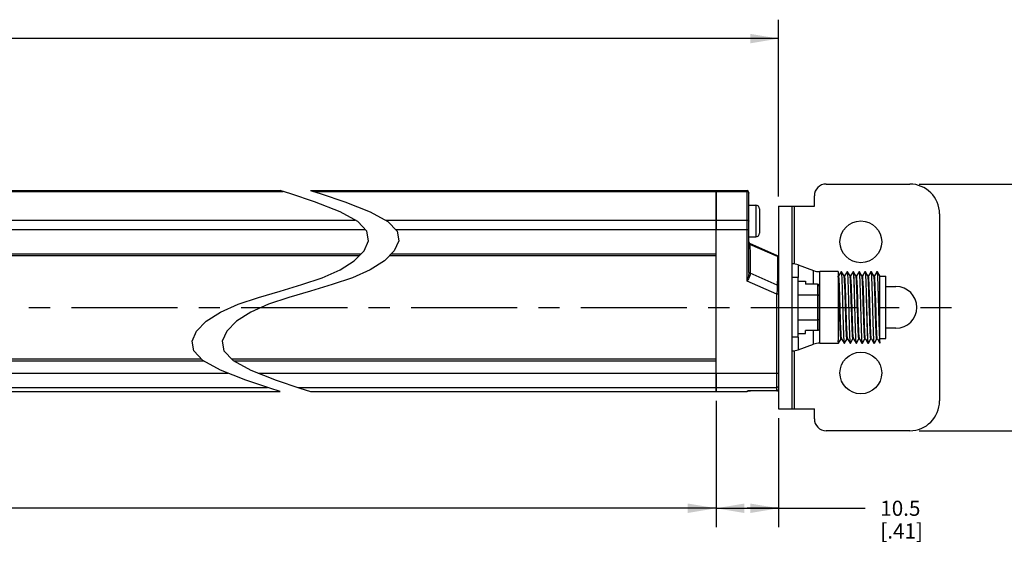
# Model space of a CAD drawing. Units: inches. Extents: x 0.5 to 33.6, y 0.5 to 21.6.
# Drawn here: x 19.8 to 26.4, y 6.6 to 10.1 of the extents above; entities that cross this region are included whole.
import ezdxf

# ---------------------------------------------------------------- set-up
doc = ezdxf.new("R2010")
doc.units = ezdxf.units.IN
doc.header["$LTSCALE"] = 1.87
doc.header["$MEASUREMENT"] = 0
doc.linetypes.add('CENTER', pattern=[0.6, 0.375, -0.075, 0.075, -0.075])
doc.layers.get('0').update_dxf_attribs({"linetype": 'CONTINUOUS'})
doc.layers.add('AXIS', color=7, linetype='CONTINUOUS')
doc.layers.add('SCHEME_DIMS', color=7, linetype='CONTINUOUS')
doc.dimstyles.new('DIMSTYLE_4', dxfattribs={"dimtxt": 0.1, "dimasz": 0.1875, "dimexe": 0.125, "dimexo": 0.0625, "dimgap": 0.1, "dimtad": 0, "dimtih": 1, "dimtoh": 1, "dimdec": 1, "dimzin": 4, "dimdsep": 46, "dimtxsty": 'STANDARD', "dimblk": '_FILLED', "dimblk1": '_FILLED', "dimblk2": '_FILLED', "dimcen": 0.09, "dimadec": 3, "dimazin": 1, "dimtp": 0.1, "dimtm": 0.1, "dimtfac": 1, "dimtdec": 3, "dimtofl": 0, "dimtmove": 0, "dimatfit": 3, "dimldrblk": '_FILLED', "dimfxl": 1, "dimtolj": 1, "dimtzin": 4, "dimarcsym": 0})

# ---------------------------------------------------------------- blocks, each defined once
blk = doc.blocks.new('_FILLED')
at = {"color": 0, "linetype": 'BYBLOCK'}
blk.add_solid([(0, 0), (-1, 0.167), (-1, -0.167)], dxfattribs=at)
blk = doc.blocks.new('*D7')
at = {"layer": 'SCHEME_DIMS', "color": 7, "linetype": 'CONTINUOUS'}
for p, q in [((12.7744, 7.59), (12.7744, 6.7558)), ((24.4472, 7.59), (24.4472, 6.7558)), ((12.7744, 6.8808), (18.1608, 6.8808)), ((24.4472, 6.8808), (19.0608, 6.8808))]:
    blk.add_line(p, q, dxfattribs=at)
at = {"layer": 'SCHEME_DIMS', "color": 7, "linetype": 'CONTINUOUS', "xscale": 0.1875, "yscale": 0.1875, "zscale": 0.1875, "rotation": 180}
blk.add_blockref('_FILLED', (12.7744, 6.8808), dxfattribs=at)
at = {"layer": 'SCHEME_DIMS', "color": 7, "linetype": 'CONTINUOUS', "xscale": 0.1875, "yscale": 0.1875, "zscale": 0.1875}
blk.add_blockref('_FILLED', (24.4472, 6.8808), dxfattribs=at)
at = {"layer": 'SCHEME_DIMS', "color": 7, "linetype": 'CONTINUOUS', "insert": (18.5608, 6.9308), "char_height": 0.1, "width": 0.7, "attachment_point": 2, "line_spacing_factor": 0.9}
blk.add_mtext('1693.0\\P[66.65]', dxfattribs=at)
blk = doc.blocks.new('*D8')
at = {"layer": 'SCHEME_DIMS', "color": 7, "linetype": 'CONTINUOUS'}
for p, q in [((24.4472, 7.59), (24.4472, 6.7558)), ((24.8606, 7.4758), (24.8606, 6.7558)), ((24.4472, 6.8808), (24.6539, 6.8808)), ((24.8606, 6.8808), (24.6539, 6.8808)), ((24.6539, 6.8808), (25.4325, 6.8808))]:
    blk.add_line(p, q, dxfattribs=at)
at = {"layer": 'SCHEME_DIMS', "color": 7, "linetype": 'CONTINUOUS', "xscale": 0.1875, "yscale": 0.1875, "zscale": 0.1875, "rotation": 180}
blk.add_blockref('_FILLED', (24.4472, 6.8808), dxfattribs=at)
at = {"layer": 'SCHEME_DIMS', "color": 7, "linetype": 'CONTINUOUS', "xscale": 0.1875, "yscale": 0.1875, "zscale": 0.1875}
blk.add_blockref('_FILLED', (24.8606, 6.8808), dxfattribs=at)
at = {"layer": 'SCHEME_DIMS', "color": 7, "linetype": 'CONTINUOUS', "insert": (25.5325, 6.9308), "char_height": 0.1, "width": 0.5, "attachment_point": 1, "line_spacing_factor": 0.9}
blk.add_mtext('10.5\\P[.41]', dxfattribs=at)
blk = doc.blocks.new('*D9')
at = {"layer": 'SCHEME_DIMS', "color": 7, "linetype": 'CONTINUOUS'}
for p, q in [((25.7893, 9.0226), (26.9543, 9.0226)), ((26.8293, 9.0226), (26.8293, 8.3576)), ((26.8293, 7.3926), (26.8293, 7.9076)), ((25.7893, 7.3926), (26.9543, 7.3926))]:
    blk.add_line(p, q, dxfattribs=at)
at = {"layer": 'SCHEME_DIMS', "color": 7, "linetype": 'CONTINUOUS', "xscale": 0.1875, "yscale": 0.1875, "zscale": 0.1875}
for p, rotation in [((26.8293, 9.0226), 90), ((26.8293, 7.3926), 270)]:
    blk.add_blockref('_FILLED', p, dxfattribs=dict(at, rotation=rotation))
at = {"layer": 'SCHEME_DIMS', "color": 7, "linetype": 'CONTINUOUS', "insert": (26.7293, 8.2576), "char_height": 0.1, "width": 0.6, "attachment_point": 2, "line_spacing_factor": 0.9}
blk.add_mtext('41.4\\P[1.63]', dxfattribs=at)
blk = doc.blocks.new('*D10')
at = {"layer": 'SCHEME_DIMS', "color": 7, "linetype": 'CONTINUOUS'}
for p, q in [((12.361, 8.9394), (12.361, 10.1082)), ((24.8606, 8.9394), (24.8606, 10.1082)), ((12.361, 9.9832), (18.1608, 9.9832)), ((24.8606, 9.9832), (19.0608, 9.9832))]:
    blk.add_line(p, q, dxfattribs=at)
at = {"layer": 'SCHEME_DIMS', "color": 7, "linetype": 'CONTINUOUS', "xscale": 0.1875, "yscale": 0.1875, "zscale": 0.1875, "rotation": 180}
blk.add_blockref('_FILLED', (12.361, 9.9832), dxfattribs=at)
at = {"layer": 'SCHEME_DIMS', "color": 7, "linetype": 'CONTINUOUS', "xscale": 0.1875, "yscale": 0.1875, "zscale": 0.1875}
blk.add_blockref('_FILLED', (24.8606, 9.9832), dxfattribs=at)
at = {"layer": 'SCHEME_DIMS', "color": 7, "linetype": 'CONTINUOUS', "insert": (18.5608, 10.0332), "char_height": 0.1, "width": 0.7, "attachment_point": 2, "line_spacing_factor": 0.9}
blk.add_mtext('1714.0\\P[67.48]', dxfattribs=at)

msp = doc.modelspace()

# ---------------------------------------------------------------- linework, layer by layer
at = {"color": 7, "linetype": 'CONTINUOUS'}
for p, q in [((21.6378, 8.9572), (21.5679, 8.9793)), ((21.7679, 8.9793), (21.8378, 8.9572)), ((24.4472, 8.9793), (24.652, 8.9793)), ((24.4472, 7.6525), (24.4472, 8.9793)), ((24.652, 8.3808), (24.652, 8.9793)), ((25.1756, 9.0226), (25.7268, 9.0226)), ((21.795, 8.9049), (21.6378, 8.9572)), ((21.8378, 8.9572), (21.995, 8.9049)), ((24.4472, 8.9732), (24.652, 8.9732)), ((24.6638, 8.4379), (24.6638, 8.9674)), ((25.0968, 8.8769), (25.0968, 8.9438)), ((21.9631, 8.8395), (21.795, 8.9049)), ((21.995, 8.9049), (22.1631, 8.8395)), ((24.6638, 8.8828), (24.7096, 8.8828)), ((24.7096, 8.8828), (24.7096, 8.6741)), ((24.7346, 8.8578), (24.7346, 8.6991)), ((24.8606, 8.8769), (25.0968, 8.8769)), ((24.8606, 8.8769), (24.8606, 7.5383)), ((24.9512, 7.5383), (24.9512, 8.8769)), ((24.9662, 8.4938), (24.9662, 8.8769)), ((22.0798, 8.7748), (21.9631, 8.8395)), ((22.1631, 8.8395), (22.2798, 8.7748)), ((24.4472, 8.7845), (24.652, 8.7845)), ((25.9236, 8.8257), (25.9236, 7.5895)), ((22.1396, 8.7117), (22.0798, 8.7748)), ((22.2798, 8.7748), (22.3396, 8.7117)), ((24.4472, 8.7224), (24.6638, 8.7224)), ((22.1508, 8.6476), (22.1396, 8.7117)), ((22.3396, 8.7117), (22.3508, 8.6476)), ((24.6638, 8.6741), (24.7096, 8.6741)), ((22.1214, 8.5812), (22.1508, 8.6476)), ((22.3508, 8.6476), (22.3214, 8.5812)), ((24.8536, 8.5493), (24.6709, 8.6293)), ((24.6709, 8.6293), (24.6711, 8.6258)), ((24.6711, 8.6258), (24.6714, 8.623)), ((24.853, 8.5435), (24.6714, 8.623)), ((24.6714, 8.623), (24.6717, 8.5571)), ((16.3347, 8.5501), (22.0908, 8.5501)), ((16.3452, 8.5619), (22.1024, 8.5619)), ((22.0571, 8.5158), (22.1214, 8.5812)), ((22.3214, 8.5812), (22.2571, 8.5158)), ((22.2908, 8.5501), (24.4472, 8.5501)), ((22.3024, 8.5619), (24.4472, 8.5619)), ((24.6717, 8.5571), (24.6723, 8.434)), ((21.9631, 8.4556), (22.0571, 8.5158)), ((22.2571, 8.5158), (22.1631, 8.4556)), ((24.9904, 8.4879), (25.0919, 8.4509)), ((24.9904, 8.4879), (24.9904, 8.4044)), ((21.7106, 8.3582), (21.845, 8.4037)), ((21.845, 8.4037), (21.9631, 8.4556)), ((22.045, 8.4037), (21.9106, 8.3582)), ((22.1631, 8.4556), (22.045, 8.4037)), ((24.6638, 8.4414), (24.6642, 8.4394)), ((24.8521, 8.3552), (24.6723, 8.434)), ((24.6723, 8.434), (24.6725, 8.4308)), ((24.9906, 8.4044), (24.9512, 8.4044)), ((24.9906, 8.0107), (24.9906, 8.4044)), ((25.0919, 8.3602), (25.0919, 8.4509)), ((25.2543, 8.4438), (25.1323, 8.4438)), ((25.1323, 7.9714), (25.1323, 8.4438)), ((25.2543, 8.4438), (25.2543, 7.988)), ((25.2575, 8.4152), (25.2543, 8.4152)), ((25.2737, 8.4436), (25.2574, 8.4152)), ((25.2737, 8.4436), (25.274, 8.4438)), ((25.274, 8.4438), (25.2764, 8.4438)), ((25.2767, 8.4436), (25.2764, 8.4438)), ((25.2931, 8.4152), (25.2767, 8.4436)), ((25.2968, 8.4152), (25.2931, 8.4152)), ((25.2932, 8.4149), (25.2931, 8.4152)), ((25.3131, 8.4436), (25.2967, 8.4152)), ((25.3131, 8.4436), (25.3134, 8.4438)), ((25.3134, 8.4438), (25.3157, 8.4438)), ((25.316, 8.4436), (25.3157, 8.4438)), ((25.3324, 8.4152), (25.316, 8.4436)), ((25.3362, 8.4152), (25.3324, 8.4152)), ((25.3326, 8.4149), (25.3324, 8.4152)), ((25.3525, 8.4436), (25.3361, 8.4152)), ((25.3525, 8.4436), (25.3528, 8.4438)), ((25.3528, 8.4438), (25.3551, 8.4438)), ((25.3554, 8.4436), (25.3551, 8.4438)), ((25.3718, 8.4152), (25.3554, 8.4436)), ((25.3756, 8.4152), (25.3718, 8.4152)), ((25.372, 8.4149), (25.3718, 8.4152)), ((25.3722, 8.4145), (25.372, 8.4149)), ((25.3918, 8.4436), (25.3755, 8.4152)), ((25.3918, 8.4436), (25.3921, 8.4438)), ((25.3921, 8.4438), (25.3945, 8.4438)), ((25.3948, 8.4436), (25.3945, 8.4438)), ((25.4112, 8.4152), (25.3948, 8.4436)), ((25.415, 8.4152), (25.4112, 8.4152)), ((25.4114, 8.4149), (25.4112, 8.4152)), ((25.4312, 8.4436), (25.4148, 8.4152)), ((25.4312, 8.4436), (25.4315, 8.4438)), ((25.4315, 8.4438), (25.4339, 8.4438)), ((25.4341, 8.4436), (25.4339, 8.4438)), ((25.4506, 8.4152), (25.4341, 8.4436)), ((25.4543, 8.4152), (25.4506, 8.4152)), ((25.4507, 8.4149), (25.4506, 8.4152)), ((25.4706, 8.4436), (25.4542, 8.4152)), ((25.4706, 8.4436), (25.4709, 8.4438)), ((25.4709, 8.4438), (25.4732, 8.4438)), ((25.4735, 8.4436), (25.4732, 8.4438)), ((25.4899, 8.4152), (25.4735, 8.4436)), ((25.4937, 8.4152), (25.4899, 8.4152)), ((25.4901, 8.4149), (25.4899, 8.4152)), ((25.5099, 8.4436), (25.4936, 8.4152)), ((25.5099, 8.4436), (25.5102, 8.4438)), ((25.5102, 8.4438), (25.5126, 8.4438)), ((25.5129, 8.4436), (25.5126, 8.4438)), ((25.5293, 8.4152), (25.5129, 8.4436)), ((25.5299, 8.4152), (25.5293, 8.4152)), ((25.5295, 8.4149), (25.5293, 8.4152)), ((25.5299, 8.4135), (25.5295, 8.4149)), ((25.5299, 7.9714), (25.5299, 8.4152)), ((25.5299, 8.4133), (25.5693, 8.4133)), ((25.5693, 8.0019), (25.5693, 8.4133)), ((21.5679, 8.3159), (21.7106, 8.3582)), ((21.9106, 8.3582), (21.7679, 8.3159)), ((24.8488, 8.2945), (24.652, 8.3808)), ((24.9906, 8.3806), (25.0378, 8.3806)), ((25.0378, 8.3806), (25.0378, 8.3602)), ((25.1183, 8.3602), (25.0378, 8.3602)), ((25.1183, 8.3602), (25.1183, 8.055)), ((25.1283, 8.3486), (25.1283, 8.0666)), ((25.5693, 8.3454), (25.6362, 8.3454)), ((21.2908, 8.228), (21.4253, 8.2736)), ((21.4253, 8.2736), (21.5679, 8.3159)), ((21.6253, 8.2736), (21.4909, 8.228)), ((21.7679, 8.3159), (21.6253, 8.2736)), ((24.8606, 8.2945), (24.8488, 8.2945)), ((24.8488, 7.6557), (24.8488, 8.2945)), ((24.9906, 8.2897), (25.1183, 8.2897)), ((21.1728, 8.1762), (21.2908, 8.228)), ((21.4909, 8.228), (21.3728, 8.1762)), ((21.0788, 8.1159), (21.1728, 8.1762)), ((21.3728, 8.1762), (21.2788, 8.1159)), ((21.0145, 8.0505), (21.0788, 8.1159)), ((21.2788, 8.1159), (21.2145, 8.0505)), ((24.9906, 8.1255), (25.1183, 8.1255)), ((25.6362, 8.0698), (25.5693, 8.0698)), ((20.9851, 7.9842), (21.0145, 8.0505)), ((21.2145, 8.0505), (21.1851, 7.9842)), ((24.9906, 8.0107), (24.9512, 8.0107)), ((24.9904, 8.0107), (24.9904, 7.9273)), ((24.9906, 8.0346), (25.0378, 8.0346)), ((25.1183, 8.055), (25.0378, 8.055)), ((25.0378, 8.0346), (25.0378, 8.055)), ((25.0919, 7.9643), (25.0919, 8.055)), ((25.5299, 8.0019), (25.5693, 8.0019)), ((20.9962, 7.9202), (20.9851, 7.9842)), ((21.1851, 7.9842), (21.1962, 7.9202)), ((24.9904, 7.9273), (25.0919, 7.9643)), ((25.1323, 7.9714), (25.2567, 7.9714)), ((25.257, 7.9716), (25.2567, 7.9714)), ((25.257, 7.9716), (25.2734, 7.9999)), ((25.2732, 8), (25.277, 8)), ((25.2768, 8.0003), (25.277, 8)), ((25.277, 8), (25.2934, 7.9716)), ((25.2934, 7.9716), (25.2937, 7.9714)), ((25.2937, 7.9714), (25.2961, 7.9714)), ((25.2963, 7.9716), (25.2961, 7.9714)), ((25.2963, 7.9716), (25.3127, 7.9999)), ((25.3126, 8), (25.3164, 8)), ((25.3162, 8.0003), (25.3164, 8)), ((25.3164, 8), (25.3328, 7.9716)), ((25.3328, 7.9716), (25.3331, 7.9714)), ((25.3331, 7.9714), (25.3354, 7.9714)), ((25.3357, 7.9716), (25.3354, 7.9714)), ((25.3357, 7.9716), (25.3521, 7.9999)), ((25.3557, 8), (25.352, 8)), ((25.3556, 8.0003), (25.3557, 8)), ((25.3557, 8), (25.3722, 7.9716)), ((25.3722, 7.9716), (25.3724, 7.9714)), ((25.3724, 7.9714), (25.3748, 7.9714)), ((25.3751, 7.9716), (25.3748, 7.9714)), ((25.3751, 7.9716), (25.3915, 7.9999)), ((25.3913, 8), (25.3951, 8)), ((25.3949, 8.0003), (25.3948, 8.0007)), ((25.3949, 8.0003), (25.3951, 8)), ((25.3951, 8), (25.4115, 7.9716)), ((25.4115, 7.9716), (25.4118, 7.9714)), ((25.4118, 7.9714), (25.4142, 7.9714)), ((25.4145, 7.9716), (25.4142, 7.9714)), ((25.4145, 7.9716), (25.4308, 7.9999)), ((25.4307, 8), (25.4345, 8)), ((25.4343, 8.0003), (25.4345, 8)), ((25.4345, 8), (25.4509, 7.9716)), ((25.4509, 7.9716), (25.4512, 7.9714)), ((25.4512, 7.9714), (25.4535, 7.9714)), ((25.4538, 7.9716), (25.4535, 7.9714)), ((25.4538, 7.9716), (25.4702, 7.9999)), ((25.4739, 8), (25.4701, 8)), ((25.4737, 8.0003), (25.4739, 8)), ((25.4739, 8), (25.4903, 7.9716)), ((25.4903, 7.9716), (25.4906, 7.9714)), ((25.4906, 7.9714), (25.4929, 7.9714)), ((25.4932, 7.9716), (25.4929, 7.9714)), ((25.4932, 7.9716), (25.5096, 7.9999)), ((25.5094, 8), (25.5132, 8)), ((25.5131, 8.0003), (25.5128, 8.0008)), ((25.5131, 8.0003), (25.5132, 8)), ((25.5132, 8), (25.5296, 7.9716)), ((25.5299, 7.988), (25.5292, 7.9994)), ((25.5292, 7.973), (25.5296, 7.9716)), ((25.5296, 7.9716), (25.5299, 7.9714)), ((21.0559, 7.857), (20.9962, 7.9202)), ((21.1962, 7.9202), (21.2559, 7.857)), ((24.9662, 7.5383), (24.9662, 7.9214)), ((21.0483, 7.8651), (15.3872, 7.8651)), ((21.0628, 7.8533), (15.4003, 7.8533)), ((21.1728, 7.7922), (21.0559, 7.857)), ((24.4472, 7.8651), (21.2484, 7.8651)), ((21.2559, 7.857), (21.3728, 7.7922)), ((24.4472, 7.8533), (21.2628, 7.8533)), ((21.3411, 7.7264), (21.1728, 7.7922)), ((21.3728, 7.7922), (21.5411, 7.7264)), ((24.4472, 7.7731), (24.8606, 7.7731)), ((21.4984, 7.6739), (21.3411, 7.7264)), ((21.5411, 7.7264), (21.6984, 7.6739)), ((24.4472, 7.679), (24.8488, 7.679)), ((21.5679, 7.6525), (21.4984, 7.6739)), ((21.6984, 7.6739), (21.7679, 7.6525)), ((24.655, 7.6554), (24.652, 7.655)), ((24.652, 7.655), (24.652, 7.6525)), ((24.6609, 7.6555), (24.6624, 7.6555)), ((24.6623, 7.6555), (24.664, 7.6556)), ((24.6639, 7.6556), (24.6657, 7.6556)), ((24.6656, 7.6556), (24.6675, 7.6556)), ((24.6674, 7.6556), (24.6694, 7.6556)), ((24.6693, 7.6556), (24.6714, 7.6556)), ((24.6712, 7.6556), (24.6742, 7.6557)), ((24.8488, 7.6557), (24.6734, 7.6557)), ((24.8488, 7.6557), (24.6756, 7.6557)), ((24.6756, 7.6557), (24.6756, 7.6557)), ((24.8514, 7.656), (24.8488, 7.6557)), ((24.8539, 7.6568), (24.8514, 7.656)), ((24.8562, 7.6582), (24.8539, 7.6568)), ((24.8581, 7.6601), (24.8562, 7.6582)), ((24.8595, 7.6624), (24.8581, 7.6601)), ((24.8603, 7.6649), (24.8595, 7.6624)), ((24.8606, 7.6675), (24.8603, 7.6649)), ((24.8606, 7.5383), (25.0968, 7.5383)), ((25.0968, 7.4714), (25.0968, 7.5383)), ((25.7268, 7.3926), (25.1756, 7.3926))]:
    msp.add_line(p, q, dxfattribs=at)
for points in [[(24.652, 8.9732), (24.6546, 8.9729), (24.6571, 8.9722), (24.6593, 8.971), (24.6612, 8.9693), (24.6626, 8.9674), (24.6635, 8.9652), (24.6638, 8.9629)], [(24.652, 8.7845), (24.6546, 8.7843), (24.6571, 8.7838), (24.6593, 8.7828), (24.6612, 8.7816), (24.6626, 8.7801), (24.6635, 8.7785), (24.6638, 8.7768)], [(24.6638, 8.6327), (24.6641, 8.6302), (24.6651, 8.6279), (24.6667, 8.6258), (24.6689, 8.6242), (24.6714, 8.623)], [(24.853, 8.5435), (24.8528, 8.5041), (24.8526, 8.4593), (24.8524, 8.4094), (24.8521, 8.3552)], [(24.8536, 8.5493), (24.8533, 8.546), (24.853, 8.5435)], [(24.8606, 8.5338), (24.8603, 8.5363), (24.8593, 8.5386), (24.8577, 8.5407), (24.8555, 8.5423), (24.853, 8.5435)], [(24.6638, 8.4379), (24.6636, 8.4333), (24.6632, 8.4281), (24.6624, 8.4223), (24.6612, 8.4157), (24.6596, 8.4083), (24.6574, 8.4), (24.6549, 8.3907), (24.652, 8.3808)], [(24.6725, 8.4308), (24.6724, 8.4267), (24.6718, 8.422), (24.6705, 8.4169), (24.6684, 8.4111), (24.6655, 8.4046), (24.6618, 8.3974), (24.6571, 8.3894), (24.652, 8.3808)], [(24.6638, 8.4379), (24.6642, 8.436), (24.6653, 8.4343), (24.6672, 8.4327), (24.6696, 8.4316), (24.6725, 8.4308)], [(24.6642, 8.4394), (24.6653, 8.4376), (24.6671, 8.436), (24.6695, 8.4348), (24.6723, 8.434)], [(25.2732, 8), (25.2729, 8.0003), (25.2722, 8.0031), (25.2714, 8.009), (25.2706, 8.018), (25.2698, 8.0298), (25.2691, 8.0444), (25.2683, 8.0615), (25.2675, 8.0808), (25.2667, 8.102), (25.266, 8.1249), (25.2652, 8.149), (25.2644, 8.174), (25.2636, 8.1995), (25.2629, 8.2252), (25.2621, 8.2506), (25.2613, 8.2753), (25.2605, 8.299), (25.2598, 8.3213), (25.259, 8.3418), (25.2582, 8.3603), (25.2574, 8.3765), (25.2567, 8.3901), (25.2559, 8.4009), (25.2551, 8.4088), (25.2543, 8.4135)], [(25.2683, 8.1758), (25.2667, 8.227), (25.266, 8.2523), (25.2652, 8.277), (25.2644, 8.3006), (25.2636, 8.3228), (25.2629, 8.3433), (25.2621, 8.3616), (25.2613, 8.3776), (25.2605, 8.391), (25.2598, 8.4016), (25.259, 8.4092), (25.2582, 8.4138), (25.2575, 8.4152)], [(25.274, 8.4438), (25.2747, 8.4422), (25.2755, 8.4375), (25.2762, 8.4296), (25.2769, 8.4187), (25.2777, 8.4051), (25.2784, 8.3887), (25.2791, 8.3698), (25.2799, 8.3486), (25.2806, 8.3256), (25.2813, 8.3011), (25.282, 8.2753), (25.2828, 8.2486), (25.2835, 8.2213), (25.2842, 8.1938), (25.285, 8.1665), (25.2857, 8.1398), (25.2864, 8.114), (25.2871, 8.0895), (25.2879, 8.0666), (25.2886, 8.0454), (25.2893, 8.0265), (25.2901, 8.0101), (25.2908, 7.9964), (25.2915, 7.9856), (25.2922, 7.9777), (25.293, 7.973), (25.2934, 7.9716)], [(25.2961, 7.9714), (25.2953, 7.973), (25.2946, 7.9777), (25.2939, 7.9856), (25.2931, 7.9965), (25.2924, 8.0101), (25.2917, 8.0265), (25.291, 8.0454), (25.2902, 8.0666), (25.2895, 8.0896), (25.2888, 8.1141), (25.288, 8.1398), (25.2873, 8.1666), (25.2866, 8.1939), (25.2859, 8.2213), (25.2851, 8.2486), (25.2844, 8.2754), (25.2837, 8.3011), (25.2829, 8.3256), (25.2822, 8.3486), (25.2815, 8.3698), (25.2807, 8.3887), (25.28, 8.4051), (25.2793, 8.4187), (25.2786, 8.4296), (25.2778, 8.4375), (25.2771, 8.4422), (25.2767, 8.4436)], [(25.3126, 8), (25.3124, 8.0001), (25.3117, 8.0023), (25.3109, 8.0076), (25.3101, 8.016), (25.3093, 8.0273), (25.3086, 8.0414), (25.3078, 8.058), (25.307, 8.0769), (25.3062, 8.0978), (25.3055, 8.1203), (25.3047, 8.1442), (25.3039, 8.1691), (25.3031, 8.1946), (25.3024, 8.2202), (25.3016, 8.2457), (25.3008, 8.2706), (25.3, 8.2945), (25.2993, 8.3171), (25.2985, 8.338), (25.2977, 8.3569), (25.2969, 8.3736), (25.2962, 8.3877), (25.2954, 8.399), (25.2946, 8.4075), (25.2939, 8.4129), (25.2932, 8.4149)], [(25.3162, 8.0003), (25.3156, 8.0024), (25.3148, 8.0078), (25.314, 8.0163), (25.3133, 8.0277), (25.3125, 8.0419), (25.3117, 8.0586), (25.3109, 8.0776), (25.3102, 8.0986), (25.3094, 8.1212), (25.3086, 8.1452), (25.3078, 8.1701), (25.3071, 8.1956), (25.3063, 8.2212), (25.3055, 8.2467), (25.3047, 8.2716), (25.304, 8.2954), (25.3032, 8.318), (25.3024, 8.3388), (25.3016, 8.3577), (25.3009, 8.3742), (25.3001, 8.3882), (25.2993, 8.3995), (25.2985, 8.4078), (25.2978, 8.413), (25.297, 8.4151), (25.2968, 8.4152)], [(25.3134, 8.4438), (25.3141, 8.4422), (25.3148, 8.4375), (25.3156, 8.4296), (25.3163, 8.4187), (25.317, 8.4051), (25.3178, 8.3887), (25.3185, 8.3698), (25.3192, 8.3486), (25.3199, 8.3256), (25.3207, 8.3011), (25.3214, 8.2754), (25.3221, 8.2486), (25.3229, 8.2213), (25.3236, 8.1939), (25.3243, 8.1666), (25.3251, 8.1398), (25.3258, 8.1141), (25.3265, 8.0896), (25.3272, 8.0666), (25.328, 8.0454), (25.3287, 8.0265), (25.3294, 8.0101), (25.3302, 7.9965), (25.3309, 7.9856), (25.3316, 7.9777), (25.3323, 7.973), (25.3328, 7.9716)], [(25.3354, 7.9714), (25.3347, 7.973), (25.334, 7.9777), (25.3332, 7.9856), (25.3325, 7.9965), (25.3318, 8.0101), (25.3311, 8.0265), (25.3303, 8.0454), (25.3296, 8.0666), (25.3289, 8.0896), (25.3281, 8.1141), (25.3274, 8.1398), (25.3267, 8.1666), (25.326, 8.1939), (25.3252, 8.2213), (25.3245, 8.2487), (25.3238, 8.2754), (25.323, 8.3011), (25.3223, 8.3257), (25.3216, 8.3486), (25.3208, 8.3698), (25.3201, 8.3887), (25.3194, 8.4051), (25.3187, 8.4187), (25.3179, 8.4296), (25.3172, 8.4375), (25.3165, 8.4422), (25.316, 8.4436)], [(25.352, 8), (25.3512, 8.0016), (25.3504, 8.0063), (25.3496, 8.0141), (25.3489, 8.0249), (25.3481, 8.0385), (25.3473, 8.0546), (25.3465, 8.0731), (25.3458, 8.0936), (25.345, 8.1159), (25.3442, 8.1395), (25.3434, 8.1642), (25.3427, 8.1896), (25.3419, 8.2153), (25.3411, 8.2408), (25.3403, 8.2658), (25.3396, 8.2899), (25.3388, 8.3128), (25.338, 8.3341), (25.3372, 8.3534), (25.3365, 8.3705), (25.3357, 8.3852), (25.3349, 8.3971), (25.3341, 8.4061), (25.3334, 8.4121), (25.3326, 8.4149)], [(25.3556, 8.0003), (25.3551, 8.0016), (25.3544, 8.0063), (25.3536, 8.0142), (25.3528, 8.0249), (25.352, 8.0385), (25.3513, 8.0547), (25.3505, 8.0731), (25.3497, 8.0937), (25.3489, 8.116), (25.3482, 8.1397), (25.3474, 8.1644), (25.3466, 8.1898), (25.3458, 8.2155), (25.345, 8.241), (25.3443, 8.266), (25.3435, 8.2902), (25.3427, 8.3131), (25.3419, 8.3343), (25.3412, 8.3536), (25.3404, 8.3707), (25.3396, 8.3853), (25.3388, 8.3972), (25.3381, 8.4062), (25.3373, 8.4121), (25.3365, 8.4149), (25.3362, 8.4152)], [(25.3528, 8.4438), (25.3535, 8.4422), (25.3542, 8.4375), (25.3549, 8.4296), (25.3557, 8.4187), (25.3564, 8.4051), (25.3571, 8.3887), (25.3579, 8.3698), (25.3586, 8.3486), (25.3593, 8.3257), (25.36, 8.3011), (25.3608, 8.2754), (25.3615, 8.2487), (25.3622, 8.2213), (25.363, 8.1939), (25.3637, 8.1666), (25.3644, 8.1398), (25.3651, 8.1141), (25.3659, 8.0896), (25.3666, 8.0666), (25.3673, 8.0454), (25.3681, 8.0265), (25.3688, 8.0101), (25.3695, 7.9965), (25.3703, 7.9856), (25.371, 7.9777), (25.3717, 7.973), (25.3722, 7.9716)], [(25.3748, 7.9714), (25.3741, 7.973), (25.3733, 7.9777), (25.3726, 7.9856), (25.3719, 7.9964), (25.3712, 8.0101), (25.3704, 8.0265), (25.3697, 8.0454), (25.369, 8.0666), (25.3682, 8.0895), (25.3675, 8.114), (25.3668, 8.1398), (25.3661, 8.1665), (25.3653, 8.1938), (25.3646, 8.2213), (25.3639, 8.2486), (25.3631, 8.2753), (25.3624, 8.3011), (25.3617, 8.3256), (25.361, 8.3486), (25.3602, 8.3698), (25.3595, 8.3887), (25.3588, 8.4051), (25.358, 8.4187), (25.3573, 8.4296), (25.3566, 8.4375), (25.3558, 8.4422), (25.3554, 8.4436)], [(25.3823, 8.1819), (25.3807, 8.2333), (25.3799, 8.2586), (25.3792, 8.2831), (25.3784, 8.3064), (25.3776, 8.3282), (25.3768, 8.3482), (25.3761, 8.366), (25.3753, 8.3814), (25.3745, 8.3941), (25.3737, 8.4039), (25.3729, 8.4108), (25.3722, 8.4145)], [(25.3862, 8.1819), (25.3847, 8.2333), (25.3839, 8.2586), (25.3831, 8.2831), (25.3823, 8.3064), (25.3815, 8.3282), (25.3808, 8.3482), (25.38, 8.366), (25.3792, 8.3814), (25.3784, 8.3941), (25.3777, 8.4039), (25.3769, 8.4108), (25.3761, 8.4145), (25.3756, 8.4152)], [(25.3921, 8.4438), (25.3929, 8.4422), (25.3936, 8.4375), (25.3943, 8.4296), (25.395, 8.4187), (25.3958, 8.4051), (25.3965, 8.3887), (25.3972, 8.3698), (25.398, 8.3486), (25.3987, 8.3256), (25.3994, 8.3011), (25.4001, 8.2753), (25.4009, 8.2486), (25.4016, 8.2213), (25.4023, 8.1938), (25.4031, 8.1665), (25.4038, 8.1398), (25.4045, 8.114), (25.4052, 8.0895), (25.406, 8.0666), (25.4067, 8.0454), (25.4074, 8.0265), (25.4082, 8.0101), (25.4089, 7.9964), (25.4096, 7.9856), (25.4104, 7.9777), (25.4111, 7.973), (25.4115, 7.9716)], [(25.4142, 7.9714), (25.4134, 7.973), (25.4127, 7.9777), (25.412, 7.9856), (25.4113, 7.9965), (25.4105, 8.0101), (25.4098, 8.0265), (25.4091, 8.0454), (25.4083, 8.0666), (25.4076, 8.0896), (25.4069, 8.1141), (25.4062, 8.1398), (25.4054, 8.1666), (25.4047, 8.1939), (25.404, 8.2213), (25.4032, 8.2486), (25.4025, 8.2754), (25.4018, 8.3011), (25.4011, 8.3256), (25.4003, 8.3486), (25.3996, 8.3698), (25.3989, 8.3887), (25.3981, 8.4051), (25.3974, 8.4187), (25.3967, 8.4296), (25.3959, 8.4375), (25.3952, 8.4422), (25.3948, 8.4436)], [(25.4307, 8), (25.4304, 8.0002), (25.4297, 8.0028), (25.4289, 8.0086), (25.4281, 8.0175), (25.4273, 8.0293), (25.4266, 8.0438), (25.4258, 8.0608), (25.425, 8.0801), (25.4242, 8.1013), (25.4235, 8.1242), (25.4227, 8.1484), (25.4219, 8.1734), (25.4211, 8.199), (25.4203, 8.2247), (25.4196, 8.2502), (25.4188, 8.275), (25.418, 8.2988), (25.4172, 8.3211), (25.4165, 8.3418), (25.4157, 8.3603), (25.4149, 8.3765), (25.4141, 8.3902), (25.4134, 8.401), (25.4126, 8.4088), (25.4118, 8.4136), (25.4114, 8.4149)], [(25.4343, 8.0003), (25.4336, 8.0028), (25.4328, 8.0086), (25.4321, 8.0175), (25.4313, 8.0293), (25.4305, 8.0438), (25.4297, 8.0608), (25.4289, 8.0801), (25.4282, 8.1013), (25.4274, 8.1242), (25.4266, 8.1484), (25.4258, 8.1734), (25.4251, 8.199), (25.4243, 8.2247), (25.4235, 8.2502), (25.4227, 8.275), (25.422, 8.2988), (25.4212, 8.3211), (25.4204, 8.3418), (25.4196, 8.3603), (25.4188, 8.3765), (25.4181, 8.3902), (25.4173, 8.401), (25.4165, 8.4088), (25.4157, 8.4136), (25.415, 8.4152)], [(25.4315, 8.4438), (25.4322, 8.4422), (25.433, 8.4375), (25.4337, 8.4296), (25.4344, 8.4187), (25.4351, 8.4051), (25.4359, 8.3887), (25.4366, 8.3698), (25.4373, 8.3486), (25.4381, 8.3256), (25.4388, 8.3011), (25.4395, 8.2754), (25.4402, 8.2486), (25.441, 8.2213), (25.4417, 8.1939), (25.4424, 8.1666), (25.4432, 8.1398), (25.4439, 8.1141), (25.4446, 8.0896), (25.4453, 8.0666), (25.4461, 8.0454), (25.4468, 8.0265), (25.4475, 8.0101), (25.4483, 7.9965), (25.449, 7.9856), (25.4497, 7.9777), (25.4505, 7.973), (25.4509, 7.9716)], [(25.4535, 7.9714), (25.4528, 7.973), (25.4521, 7.9777), (25.4514, 7.9856), (25.4506, 7.9965), (25.4499, 8.0101), (25.4492, 8.0265), (25.4484, 8.0454), (25.4477, 8.0666), (25.447, 8.0896), (25.4463, 8.1141), (25.4455, 8.1398), (25.4448, 8.1666), (25.4441, 8.1939), (25.4433, 8.2213), (25.4426, 8.2487), (25.4419, 8.2754), (25.4411, 8.3011), (25.4404, 8.3257), (25.4397, 8.3486), (25.439, 8.3698), (25.4382, 8.3887), (25.4375, 8.4051), (25.4368, 8.4187), (25.436, 8.4296), (25.4353, 8.4375), (25.4346, 8.4422), (25.4341, 8.4436)], [(25.4701, 8), (25.4693, 8.0016), (25.4685, 8.0064), (25.4677, 8.0142), (25.467, 8.025), (25.4662, 8.0387), (25.4654, 8.0549), (25.4646, 8.0734), (25.4639, 8.0941), (25.4631, 8.1164), (25.4623, 8.1402), (25.4615, 8.165), (25.4608, 8.1905), (25.46, 8.2162), (25.4592, 8.2418), (25.4584, 8.2668), (25.4576, 8.291), (25.4569, 8.3139), (25.4561, 8.3351), (25.4553, 8.3544), (25.4545, 8.3714), (25.4538, 8.3859), (25.453, 8.3977), (25.4522, 8.4065), (25.4514, 8.4123), (25.4507, 8.4149)], [(25.4737, 8.0003), (25.4732, 8.0016), (25.4725, 8.0064), (25.4717, 8.0142), (25.4709, 8.025), (25.4701, 8.0387), (25.4694, 8.0549), (25.4686, 8.0734), (25.4678, 8.0941), (25.467, 8.1164), (25.4662, 8.1402), (25.4655, 8.165), (25.4647, 8.1905), (25.4639, 8.2162), (25.4631, 8.2418), (25.4624, 8.2668), (25.4616, 8.291), (25.4608, 8.3139), (25.46, 8.3351), (25.4593, 8.3544), (25.4585, 8.3714), (25.4577, 8.3859), (25.4569, 8.3977), (25.4561, 8.4065), (25.4554, 8.4123), (25.4546, 8.415), (25.4543, 8.4152)], [(25.4709, 8.4438), (25.4716, 8.4422), (25.4723, 8.4375), (25.473, 8.4296), (25.4738, 8.4187), (25.4745, 8.4051), (25.4752, 8.3887), (25.476, 8.3698), (25.4767, 8.3486), (25.4774, 8.3257), (25.4782, 8.3011), (25.4789, 8.2754), (25.4796, 8.2487), (25.4803, 8.2213), (25.4811, 8.1939), (25.4818, 8.1666), (25.4825, 8.1398), (25.4833, 8.1141), (25.484, 8.0896), (25.4847, 8.0666), (25.4854, 8.0454), (25.4862, 8.0265), (25.4869, 8.0101), (25.4876, 7.9965), (25.4884, 7.9856), (25.4891, 7.9777), (25.4898, 7.973), (25.4903, 7.9716)], [(25.4929, 7.9714), (25.4922, 7.973), (25.4915, 7.9777), (25.4907, 7.9856), (25.49, 7.9964), (25.4893, 8.0101), (25.4885, 8.0265), (25.4878, 8.0454), (25.4871, 8.0666), (25.4863, 8.0895), (25.4856, 8.114), (25.4849, 8.1398), (25.4842, 8.1665), (25.4834, 8.1938), (25.4827, 8.2213), (25.482, 8.2486), (25.4812, 8.2753), (25.4805, 8.3011), (25.4798, 8.3256), (25.4791, 8.3486), (25.4783, 8.3698), (25.4776, 8.3887), (25.4769, 8.4051), (25.4761, 8.4187), (25.4754, 8.4296), (25.4747, 8.4375), (25.474, 8.4422), (25.4735, 8.4436)], [(25.5094, 8), (25.5092, 8.0002), (25.5084, 8.0027), (25.5077, 8.0083), (25.5069, 8.0169), (25.5061, 8.0283), (25.5054, 8.0425), (25.5046, 8.0591), (25.5038, 8.0779), (25.5031, 8.0986), (25.5023, 8.121), (25.5015, 8.1447), (25.5008, 8.1694), (25.5, 8.1946), (25.4992, 8.22), (25.4985, 8.2452), (25.4977, 8.2698), (25.4969, 8.2936), (25.4962, 8.316), (25.4954, 8.3368), (25.4946, 8.3557), (25.4939, 8.3723), (25.4931, 8.3865), (25.4923, 8.398), (25.4916, 8.4067), (25.4908, 8.4124), (25.4901, 8.4149)], [(25.5027, 8.234), (25.502, 8.2592), (25.5012, 8.2837), (25.5004, 8.307), (25.4996, 8.3287), (25.4989, 8.3486), (25.4981, 8.3664), (25.4973, 8.3817), (25.4965, 8.3943), (25.4958, 8.4041), (25.495, 8.4109), (25.4942, 8.4145), (25.4937, 8.4152)], [(25.5102, 8.4438), (25.511, 8.4422), (25.5117, 8.4375), (25.5124, 8.4296), (25.5131, 8.4187), (25.5139, 8.4051), (25.5146, 8.3887), (25.5153, 8.3698), (25.5161, 8.3486), (25.5168, 8.3256), (25.5175, 8.3011), (25.5183, 8.2753), (25.519, 8.2486), (25.5197, 8.2213), (25.5204, 8.1938), (25.5212, 8.1665), (25.5219, 8.1398), (25.5226, 8.114), (25.5234, 8.0895), (25.5241, 8.0666), (25.5248, 8.0454), (25.5256, 8.0265), (25.5263, 8.0101), (25.527, 7.9964), (25.5277, 7.9856), (25.5285, 7.9777), (25.5292, 7.973)], [(25.5292, 7.9994), (25.5285, 8.0136), (25.5278, 8.0304), (25.527, 8.0496), (25.5263, 8.0709), (25.5256, 8.094), (25.5249, 8.1185), (25.5241, 8.1442), (25.5234, 8.1707), (25.5227, 8.1978), (25.522, 8.225), (25.5213, 8.252), (25.5205, 8.2783), (25.5198, 8.3037), (25.5191, 8.3278), (25.5184, 8.3504), (25.5176, 8.3712), (25.5169, 8.3898), (25.5162, 8.4058), (25.5155, 8.4192), (25.5148, 8.4299), (25.514, 8.4376), (25.5133, 8.4423), (25.5129, 8.4436)], [(24.8521, 8.3552), (24.8516, 8.3464), (24.8511, 8.3369), (24.8506, 8.3269), (24.85, 8.3163), (24.8494, 8.3055), (24.8488, 8.2945)], [(24.8606, 8.3477), (24.8602, 8.3497), (24.8591, 8.3516), (24.8573, 8.3532), (24.8549, 8.3544), (24.8521, 8.3552)], [(25.1283, 8.3486), (25.1278, 8.3525), (25.1262, 8.3558), (25.1239, 8.3582), (25.1212, 8.3597), (25.1183, 8.3602)], [(25.1283, 8.2839), (25.1278, 8.2858), (25.1262, 8.2875), (25.1239, 8.2887), (25.1212, 8.2895), (25.1183, 8.2897)], [(25.5128, 8.0008), (25.5121, 8.0046), (25.5113, 8.0116), (25.5105, 8.0215), (25.5097, 8.0343), (25.509, 8.0498), (25.5082, 8.0676), (25.5074, 8.0876), (25.5066, 8.1095), (25.5059, 8.1329), (25.5051, 8.1574), (25.5043, 8.1827), (25.5027, 8.234)], [(25.2768, 8.0003), (25.276, 8.0033), (25.2753, 8.0095), (25.2745, 8.0186), (25.2737, 8.0307), (25.2729, 8.0455), (25.2722, 8.0627), (25.2714, 8.0821), (25.2706, 8.1035), (25.2698, 8.1265), (25.2691, 8.1507), (25.2683, 8.1758)], [(25.3913, 8), (25.3908, 8.0007), (25.39, 8.0044), (25.3893, 8.0113), (25.3885, 8.0211), (25.3877, 8.0338), (25.3869, 8.0492), (25.3862, 8.067), (25.3854, 8.087), (25.3846, 8.1088), (25.3838, 8.1321), (25.383, 8.1566), (25.3823, 8.1819)], [(25.3948, 8.0007), (25.394, 8.0044), (25.3932, 8.0113), (25.3924, 8.0211), (25.3916, 8.0338), (25.3909, 8.0492), (25.3901, 8.067), (25.3893, 8.087), (25.3885, 8.1088), (25.3878, 8.1321), (25.387, 8.1566), (25.3862, 8.1819)], [(25.1283, 8.1313), (25.1278, 8.1293), (25.1262, 8.1277), (25.1239, 8.1265), (25.1212, 8.1257), (25.1183, 8.1255)], [(25.1283, 8.0666), (25.1278, 8.0627), (25.1262, 8.0594), (25.1239, 8.057), (25.1212, 8.0555), (25.1183, 8.055)], [(25.2567, 7.9714), (25.2561, 7.9724), (25.2555, 7.9756), (25.2549, 7.9808), (25.2543, 7.988)], [(24.8606, 7.6908), (24.8603, 7.6882), (24.8595, 7.6857), (24.8581, 7.6834), (24.8562, 7.6816), (24.8539, 7.6802), (24.8514, 7.6793), (24.8488, 7.679)], [(24.6561, 7.6553), (24.6538, 7.6552), (24.6524, 7.6551), (24.652, 7.655)], [(24.654, 7.6552), (24.654, 7.6552), (24.6542, 7.6552), (24.6545, 7.6552), (24.655, 7.6553), (24.6557, 7.6553), (24.6564, 7.6553), (24.6574, 7.6554), (24.6584, 7.6554), (24.6596, 7.6555), (24.661, 7.6555)], [(24.6756, 7.6557), (24.6711, 7.6556), (24.6667, 7.6556), (24.6626, 7.6555), (24.659, 7.6554), (24.6561, 7.6553)], [(24.8488, 7.6557), (24.8511, 7.6559), (24.8535, 7.6566), (24.8559, 7.658), (24.8579, 7.6599), (24.8594, 7.6622), (24.8603, 7.6648), (24.8606, 7.6675)]]:
    msp.add_lwpolyline(points, dxfattribs=at)
for centre in [(25.4039, 8.6407), (25.4039, 7.7745)]:
    msp.add_circle(centre, 0.1378, dxfattribs=at)
for centre, radius, start, end in [((24.652, 8.9674), 0.0118, 0, 90), ((25.1756, 8.9438), 0.0787, 90, 180), ((25.7268, 8.8257), 0.1969, 0, 90), ((24.7096, 8.8578), 0.025, 0, 90), ((24.7096, 8.6991), 0.025, 270, 360), ((24.6756, 8.6401), 0.0118, 179.9997, 246.34188), ((24.8488, 8.5385), 0.0118, 0, 66.342), ((24.95, 8.3769), 0.1181, 70, 89.44525), ((25.1323, 8.5619), 0.1181, 250, 270), ((25.6362, 8.2076), 0.1378, 270, 90), ((25.1323, 7.8533), 0.1181, 90, 110), ((24.95, 8.0383), 0.1181, 270.55475, 290), ((24.652, 7.6643), 0.0118, 270, 311.33908), ((25.7268, 7.5895), 0.1969, 270, 360), ((25.1756, 7.4714), 0.0787, 180, 270)]:
    msp.add_arc(centre, radius, start, end, dxfattribs=at)
at = {"layer": 'AXIS', "color": 7, "linetype": 'CONTINUOUS'}
for p, q in [((18.9084, 8.9793), (21.5679, 8.9793)), ((21.7679, 8.9793), (24.4472, 8.9793)), ((24.4472, 8.9793), (24.4472, 8.7224)), ((15.8769, 8.9732), (21.5871, 8.9732)), ((21.7871, 8.9732), (24.4472, 8.9732)), ((16.3088, 8.7845), (22.0623, 8.7845)), ((22.2623, 8.7845), (24.4472, 8.7845)), ((16.3697, 8.7224), (22.1294, 8.7224)), ((22.3294, 8.7224), (24.4472, 8.7224)), ((15.5446, 7.7731), (21.2215, 7.7731)), ((21.4215, 7.7731), (24.4472, 7.7731)), ((24.4472, 7.7731), (24.4472, 7.6525)), ((15.7823, 7.679), (21.4831, 7.679)), ((21.6831, 7.679), (24.4472, 7.679)), ((15.8594, 7.6525), (21.5679, 7.6525)), ((21.7679, 7.6525), (24.652, 7.6525))]:
    msp.add_line(p, q, dxfattribs=at)
at = {"layer": 'AXIS', "color": 7, "linetype": 'CENTER'}
msp.add_line((11.212, 8.2076), (26.0038, 8.2076), dxfattribs=at)

# ---------------------------------------------------------------- dimensions: what is measured, and where the dimension line sits
at = {"layer": 'SCHEME_DIMS', "color": 7, "linetype": 'CONTINUOUS'}
for base, p1, p2, angle, text, picture, middle in [((12.361, 9.9832), (24.8606, 8.8769), (12.361, 8.8769), 180, '1714\\P[]', '*D10', (18.6108, 9.9082)), ((26.8293, 9.0226), (25.7268, 7.3926), (25.7268, 9.0226), 90, '<>\\P[]', '*D9', (26.8293, 8.1326)), ((12.7744, 6.8808), (24.4472, 7.6525), (12.7744, 7.6525), 180, '1693\\P[]', '*D7', (18.6108, 6.8058)), ((24.4472, 6.8808), (24.8606, 7.5383), (24.4472, 7.6525), 180, '<>\\P[]', '*D8', (25.7825, 6.8058))]:
    dim = msp.add_linear_dim(base=base, p1=p1, p2=p2, angle=angle, text=text, dimstyle='DIMSTYLE_4', dxfattribs=at)
    dim.commit()
    dim.dimension.update_dxf_attribs({"geometry": picture, "text_midpoint": middle, "dimtype": 160})

doc.saveas('drawing.dxf')
